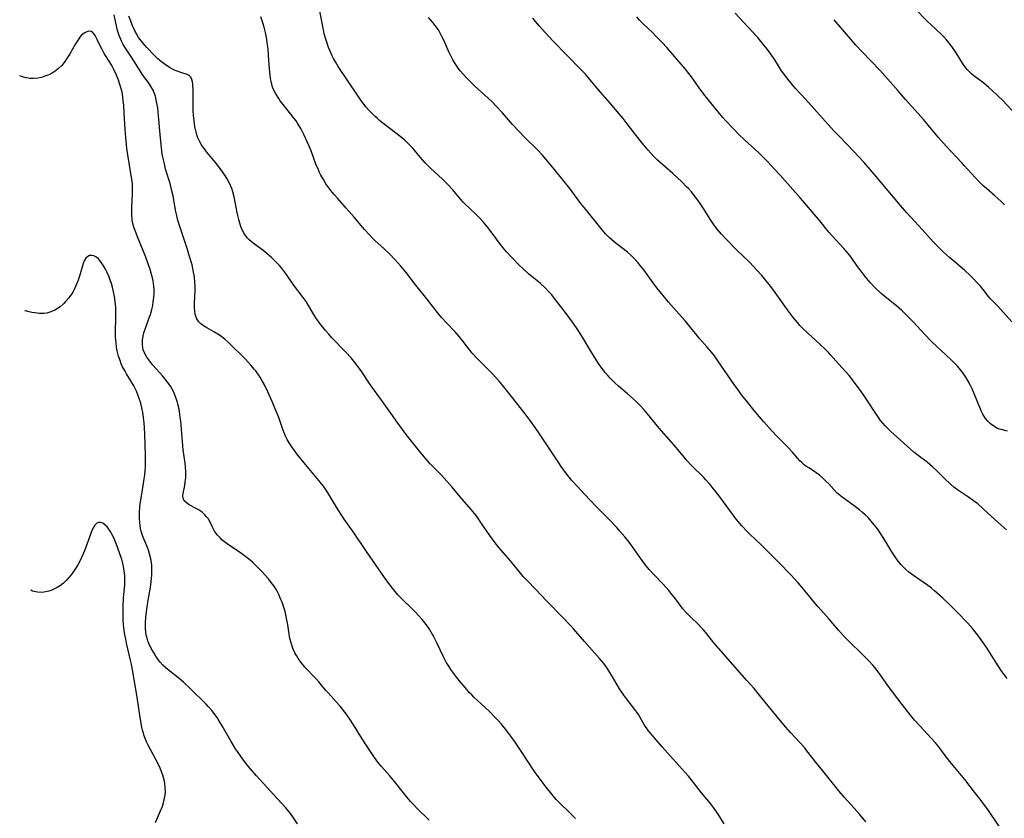
# Model space of a CAD drawing. Units: inches. Extents: x 2048018 to 2053425, y 258755 to 264232.
# Drawn here: x 2048111 to 2048291, y 259462 to 259608 of the extents above; entities that cross this region are included whole.
import ezdxf

# ---------------------------------------------------------------- set-up
doc = ezdxf.new("R2010")
doc.units = ezdxf.units.IN
doc.header["$MEASUREMENT"] = 0
doc.layers.add('c_10_T12S_R18E', color=15, linetype='Continuous')

msp = doc.modelspace()

# ---------------------------------------------------------------- linework, layer by layer
at = {"layer": 'c_10_T12S_R18E'}
for points, elevation in [([(2048289.62, 259460.43), (2048287.5, 259463.56), (2048286.74, 259464.62), (2048286.28, 259465.24), (2048285.08, 259466.77), (2048283.28, 259469.04), (2048280.57, 259472.33), (2048279.72, 259473.43), (2048278.53, 259475), (2048277.94, 259475.74), (2048277.18, 259476.61), (2048275.07, 259478.83), (2048274.13, 259479.91), (2048273.37, 259480.83), (2048271.89, 259482.74), (2048270.28, 259484.84), (2048269.25, 259486.23), (2048267.65, 259488.45), (2048266.87, 259489.47), (2048266.5, 259489.92), (2048265.86, 259490.65), (2048264.83, 259491.72), (2048261.92, 259494.51), (2048261.35, 259495.08), (2048260.78, 259495.69), (2048260.23, 259496.32), (2048258.54, 259498.33), (2048256.52, 259500.58), (2048255.74, 259501.48), (2048254.73, 259502.69), (2048253.25, 259504.51), (2048252.85, 259504.97), (2048252.22, 259505.66), (2048251.58, 259506.34), (2048249.19, 259508.76), (2048247.04, 259510.99), (2048246.1, 259511.91), (2048244.06, 259513.83), (2048243.54, 259514.35), (2048242.61, 259515.36), (2048241.56, 259516.58), (2048241.03, 259517.27), (2048238.35, 259520.91), (2048237.41, 259522.13), (2048236.72, 259522.97), (2048236.02, 259523.77), (2048235.65, 259524.16), (2048233.33, 259526.44), (2048232.59, 259527.25), (2048230.62, 259529.57), (2048227.48, 259533.21), (2048225.34, 259535.82), (2048224.76, 259536.5), (2048223.99, 259537.35), (2048223.31, 259538.05), (2048222.75, 259538.56), (2048221.71, 259539.45), (2048220.05, 259540.84), (2048219.38, 259541.45), (2048218.54, 259542.31), (2048218.08, 259542.81), (2048217.64, 259543.34), (2048217.2, 259543.91), (2048216.43, 259544.98), (2048215.96, 259545.68), (2048215, 259547.22), (2048213.29, 259550.07), (2048212.5, 259551.29), (2048211.95, 259552.1), (2048210.86, 259553.6), (2048209.45, 259555.47), (2048208.35, 259556.88), (2048207.86, 259557.49), (2048207.34, 259558.08), (2048206.66, 259558.8), (2048205.82, 259559.57), (2048203.63, 259561.36), (2048202.63, 259562.24), (2048201.83, 259563.01), (2048200.57, 259564.31), (2048199.6, 259565.38), (2048198.71, 259566.46), (2048197.83, 259567.6), (2048196.23, 259569.75), (2048195.67, 259570.46), (2048195.36, 259570.84), (2048194.81, 259571.43), (2048194.25, 259572), (2048192.71, 259573.46), (2048192.2, 259573.95), (2048191.71, 259574.46), (2048191.28, 259574.94), (2048189.83, 259576.67), (2048189.01, 259577.55), (2048187.83, 259578.71), (2048187.27, 259579.25), (2048185.72, 259580.66), (2048184.76, 259581.61), (2048183.87, 259582.6), (2048182.47, 259584.26), (2048182.02, 259584.75), (2048181.56, 259585.22), (2048181.01, 259585.75), (2048180.41, 259586.26), (2048179.35, 259587.1), (2048177.01, 259588.87), (2048176.41, 259589.37), (2048175.97, 259589.75), (2048175.62, 259590.06), (2048175.04, 259590.63), (2048174.48, 259591.23), (2048174, 259591.78), (2048173.54, 259592.34), (2048173.14, 259592.86), (2048172.39, 259593.94), (2048168.86, 259599.22), (2048168.36, 259600.03), (2048168.02, 259600.65), (2048167.7, 259601.28), (2048167.37, 259602.02), (2048167.12, 259602.64), (2048166.88, 259603.26), (2048166.53, 259604.38), (2048166.33, 259605.14), (2048166.16, 259605.9), (2048165.52, 259609.29)], 1040), ([(2048292.54, 259590.52), (2048290.22, 259592.98), (2048289.28, 259593.93), (2048288.25, 259594.9), (2048287.71, 259595.37), (2048286.75, 259596.14), (2048284.98, 259597.48), (2048284.5, 259597.87), (2048284.02, 259598.32), (2048283.74, 259598.63), (2048283.29, 259599.18), (2048282.89, 259599.78), (2048281.7, 259601.69), (2048280.93, 259602.84), (2048280.47, 259603.46), (2048280.01, 259604.02), (2048279.46, 259604.61), (2048279.07, 259605.01), (2048277.08, 259606.85), (2048276.56, 259607.35), (2048274.1, 259609.84)], 1052), ([(2048239.37, 259460.95), (2048238.26, 259462.75), (2048237.98, 259463.18), (2048237.43, 259463.94), (2048236.85, 259464.67), (2048235.24, 259466.62), (2048233.31, 259469.07), (2048232.85, 259469.64), (2048232.25, 259470.33), (2048230.03, 259472.79), (2048228.05, 259475.05), (2048226.54, 259476.72), (2048225.88, 259477.5), (2048225.5, 259477.98), (2048225.15, 259478.47), (2048224.89, 259478.88), (2048223.7, 259480.9), (2048223.4, 259481.35), (2048223.04, 259481.86), (2048222.6, 259482.41), (2048221.57, 259483.7), (2048221, 259484.46), (2048220.76, 259484.81), (2048220.24, 259485.63), (2048218.98, 259487.79), (2048218.3, 259488.9), (2048217.98, 259489.39), (2048217.38, 259490.21), (2048216.6, 259491.14), (2048213.85, 259494.22), (2048211.81, 259496.58), (2048211.29, 259497.15), (2048209.89, 259498.64), (2048206.91, 259501.69), (2048204.92, 259503.81), (2048203.45, 259505.29), (2048202.66, 259506.13), (2048202.14, 259506.74), (2048200.26, 259509.05), (2048198.28, 259511.32), (2048197.53, 259512.24), (2048197.04, 259512.9), (2048196.56, 259513.57), (2048195.06, 259515.8), (2048194.22, 259517), (2048193.78, 259517.59), (2048193.21, 259518.29), (2048191.47, 259520.29), (2048189.67, 259522.42), (2048188.71, 259523.53), (2048187.78, 259524.52), (2048185.65, 259526.68), (2048184.9, 259527.52), (2048183.94, 259528.68), (2048181.3, 259532.04), (2048179.48, 259534.5), (2048178.76, 259535.49), (2048176.95, 259538.07), (2048175.01, 259540.7), (2048174.58, 259541.33), (2048173.19, 259543.47), (2048172.54, 259544.39), (2048172.15, 259544.89), (2048171.22, 259546.01), (2048170.28, 259547.05), (2048167.72, 259549.7), (2048167.13, 259550.34), (2048166.57, 259551), (2048165.58, 259552.25), (2048164.79, 259553.34), (2048164.41, 259553.94), (2048163.45, 259555.59), (2048163, 259556.3), (2048162.48, 259557.03), (2048160.72, 259559.35), (2048159.42, 259561.24), (2048158.9, 259561.95), (2048158.51, 259562.45), (2048158.11, 259562.92), (2048157.62, 259563.44), (2048157.12, 259563.92), (2048156.61, 259564.38), (2048155.07, 259565.66), (2048154.24, 259566.31), (2048153.33, 259566.97), (2048152.96, 259567.25), (2048152.58, 259567.58), (2048152.24, 259567.94), (2048151.71, 259568.69), (2048151.35, 259569.4), (2048151.11, 259569.99), (2048150.91, 259570.6), (2048150.71, 259571.27), (2048150.48, 259572.23), (2048149.84, 259575.38), (2048149.62, 259576.29), (2048149.43, 259576.9), (2048149.21, 259577.48), (2048148.96, 259578.03), (2048148.59, 259578.7), (2048148.17, 259579.34), (2048147.12, 259580.82), (2048146.21, 259581.98), (2048144.83, 259583.64), (2048144.43, 259584.15), (2048144.05, 259584.68), (2048143.62, 259585.42), (2048143.25, 259586.2), (2048143.12, 259586.55), (2048142.91, 259587.24), (2048142.74, 259587.94), (2048142.63, 259588.58), (2048142.53, 259589.35), (2048142.45, 259590.23), (2048142.39, 259591.11), (2048142.36, 259592.39), (2048142.35, 259594.87), (2048142.3, 259595.91), (2048142.24, 259596.4), (2048142.13, 259596.84), (2048141.94, 259597.22), (2048141.65, 259597.54), (2048141.27, 259597.73), (2048140.1, 259598.08), (2048139.45, 259598.32), (2048139.1, 259598.47), (2048138.62, 259598.72), (2048138.07, 259599.03), (2048137.1, 259599.67), (2048136.68, 259599.98), (2048136.27, 259600.3), (2048135.88, 259600.65), (2048135.26, 259601.24), (2048133.93, 259602.67), (2048133.06, 259603.66), (2048132.73, 259604.07), (2048132.42, 259604.5), (2048132.12, 259604.97), (2048131.84, 259605.46), (2048131.51, 259606.16), (2048131.3, 259606.63), (2048130.91, 259607.64), (2048130.64, 259608.4)], 1036), ([(2048265.23, 259461.32), (2048264.07, 259462.7), (2048263.07, 259463.83), (2048261.25, 259465.84), (2048260.27, 259466.99), (2048258.1, 259469.72), (2048256.27, 259471.96), (2048254.48, 259474.31), (2048254.01, 259474.91), (2048253.25, 259475.78), (2048251.49, 259477.64), (2048250.59, 259478.63), (2048249.35, 259480.11), (2048246.08, 259484.14), (2048244.84, 259485.64), (2048243.52, 259487.15), (2048238.31, 259493.02), (2048237.49, 259494.01), (2048235.96, 259495.93), (2048235.58, 259496.36), (2048235.16, 259496.82), (2048234.65, 259497.33), (2048233.26, 259498.66), (2048232.75, 259499.17), (2048232.38, 259499.57), (2048231.83, 259500.22), (2048230.46, 259502.03), (2048229.91, 259502.73), (2048229.22, 259503.55), (2048228.21, 259504.69), (2048226.5, 259506.5), (2048225.68, 259507.4), (2048224.89, 259508.36), (2048224.35, 259509.06), (2048222.92, 259511.09), (2048221.99, 259512.36), (2048221.2, 259513.35), (2048220.32, 259514.4), (2048219.7, 259515.11), (2048218.48, 259516.42), (2048217.89, 259517.02), (2048216.06, 259518.8), (2048214.74, 259520.16), (2048212.48, 259522.58), (2048211.49, 259523.71), (2048210.38, 259525.11), (2048209.58, 259526.2), (2048209.13, 259526.85), (2048205.61, 259532.16), (2048204.84, 259533.3), (2048203.92, 259534.58), (2048203.01, 259535.78), (2048199.86, 259539.83), (2048198.88, 259541.05), (2048198.28, 259541.75), (2048197.67, 259542.44), (2048197.03, 259543.11), (2048194.19, 259545.99), (2048193.29, 259546.96), (2048192.9, 259547.42), (2048192.45, 259547.99), (2048191.49, 259549.26), (2048191.03, 259549.83), (2048190.2, 259550.76), (2048188.64, 259552.38), (2048187.76, 259553.37), (2048187.17, 259554.08), (2048185.04, 259556.8), (2048183.05, 259559.3), (2048181.27, 259561.61), (2048180.33, 259562.73), (2048179.2, 259563.99), (2048178.24, 259564.99), (2048177.26, 259565.91), (2048175.56, 259567.44), (2048175.12, 259567.87), (2048174.55, 259568.45), (2048173.67, 259569.44), (2048171.8, 259571.68), (2048170.34, 259573.35), (2048168.71, 259575.15), (2048168.1, 259575.84), (2048167.51, 259576.57), (2048166.96, 259577.32), (2048166.63, 259577.81), (2048166.15, 259578.58), (2048165.71, 259579.37), (2048165.47, 259579.84), (2048165.24, 259580.32), (2048164.78, 259581.4), (2048163.9, 259583.81), (2048163.57, 259584.63), (2048163.22, 259585.45), (2048162.66, 259586.65), (2048162.04, 259587.86), (2048161.76, 259588.36), (2048161.46, 259588.85), (2048161.16, 259589.29), (2048160.85, 259589.73), (2048160.23, 259590.5), (2048158.79, 259592.26), (2048158.28, 259592.94), (2048158, 259593.35), (2048157.47, 259594.19), (2048157.23, 259594.64), (2048156.89, 259595.45), (2048156.73, 259595.98), (2048156.6, 259596.51), (2048156.51, 259597), (2048156.42, 259597.62), (2048156.31, 259598.79), (2048156.16, 259601.19), (2048156.05, 259602.41), (2048155.9, 259603.54), (2048155.8, 259604.18), (2048155.56, 259605.39), (2048155.32, 259606.35), (2048155.1, 259607.16), (2048154.75, 259608.27)], 1038), ([(2048291.04, 259487.49), (2048290.47, 259488.24), (2048289.97, 259488.93), (2048289.49, 259489.63), (2048288.82, 259490.67), (2048287.34, 259493.06), (2048286.91, 259493.7), (2048286.31, 259494.56), (2048285.67, 259495.42), (2048285.2, 259496.03), (2048284.76, 259496.56), (2048283.85, 259497.58), (2048281.83, 259499.68), (2048280.37, 259501.12), (2048279.28, 259502.14), (2048277.77, 259503.49), (2048277.22, 259503.95), (2048276.29, 259504.65), (2048274.52, 259505.84), (2048273.91, 259506.27), (2048273.09, 259506.9), (2048272.42, 259507.49), (2048271.7, 259508.22), (2048270.93, 259509.17), (2048270.34, 259510.04), (2048269.97, 259510.63), (2048268.7, 259512.76), (2048267.84, 259514.08), (2048267.39, 259514.72), (2048266.77, 259515.55), (2048266.21, 259516.22), (2048265.63, 259516.86), (2048265.13, 259517.35), (2048264.6, 259517.81), (2048264.06, 259518.26), (2048263.09, 259519), (2048260.88, 259520.56), (2048260.27, 259521.05), (2048259.98, 259521.33), (2048259.36, 259521.98), (2048258.44, 259523), (2048257.93, 259523.54), (2048257.39, 259524.06), (2048256.78, 259524.58), (2048256.15, 259525.06), (2048255.85, 259525.26), (2048254.79, 259525.92), (2048254.28, 259526.26), (2048253.97, 259526.5), (2048253.58, 259526.83), (2048253.18, 259527.24), (2048251.77, 259528.89), (2048250.92, 259529.78), (2048248.97, 259531.73), (2048248.02, 259532.74), (2048246.58, 259534.33), (2048245.79, 259535.23), (2048244.81, 259536.41), (2048243.42, 259538.15), (2048242.55, 259539.27), (2048242.03, 259539.98), (2048241.18, 259541.16), (2048238.22, 259545.5), (2048237.58, 259546.37), (2048237.06, 259547.03), (2048236.24, 259547.99), (2048234.85, 259549.58), (2048233.07, 259551.77), (2048232.22, 259552.79), (2048230.08, 259555.16), (2048229.2, 259556.18), (2048227.95, 259557.68), (2048227.28, 259558.52), (2048226.71, 259559.28), (2048224.67, 259562.07), (2048224.08, 259562.82), (2048223.6, 259563.41), (2048223.09, 259563.98), (2048222.68, 259564.4), (2048222.29, 259564.76), (2048221.67, 259565.29), (2048219.89, 259566.68), (2048219.34, 259567.13), (2048218.84, 259567.56), (2048218.36, 259568.01), (2048217.7, 259568.68), (2048216.83, 259569.69), (2048214.07, 259573.07), (2048213.18, 259574.22), (2048211.15, 259576.92), (2048208.61, 259580.1), (2048207.14, 259581.87), (2048206.17, 259583), (2048205.26, 259583.98), (2048202.9, 259586.29), (2048201.89, 259587.34), (2048200.72, 259588.62), (2048198.87, 259590.75), (2048197.73, 259591.97), (2048196.96, 259592.74), (2048196.27, 259593.4), (2048193.84, 259595.62), (2048192.89, 259596.52), (2048192.33, 259597.08), (2048191.72, 259597.74), (2048191.14, 259598.43), (2048190.68, 259599.05), (2048190.22, 259599.73), (2048189.8, 259600.44), (2048189.35, 259601.29), (2048189.07, 259601.89), (2048188.17, 259603.98), (2048187.82, 259604.7), (2048187.5, 259605.31), (2048187.16, 259605.89), (2048186.78, 259606.45), (2048186.6, 259606.69), (2048186.19, 259607.18), (2048185.37, 259608.14)], 1042), ([(2048290.91, 259514.6), (2048290.35, 259515.11), (2048288.77, 259516.53), (2048286.74, 259518.41), (2048285.66, 259519.35), (2048284.91, 259519.94), (2048284, 259520.6), (2048281.97, 259521.94), (2048281.31, 259522.43), (2048280.68, 259522.95), (2048279.57, 259523.97), (2048278.13, 259525.43), (2048277.39, 259526.14), (2048276.44, 259526.95), (2048274.55, 259528.39), (2048274, 259528.82), (2048273.4, 259529.33), (2048269.77, 259532.59), (2048269.34, 259533), (2048268.77, 259533.58), (2048268.33, 259534.08), (2048267.91, 259534.6), (2048267.39, 259535.31), (2048265.04, 259538.88), (2048264.25, 259540.04), (2048263.49, 259541.1), (2048263, 259541.75), (2048262.18, 259542.78), (2048261.64, 259543.39), (2048260.22, 259544.95), (2048258.77, 259546.58), (2048258.39, 259546.99), (2048257.85, 259547.54), (2048256.83, 259548.52), (2048254.64, 259550.54), (2048253.68, 259551.45), (2048253.2, 259551.95), (2048252.73, 259552.46), (2048252.03, 259553.32), (2048250.9, 259554.81), (2048249.87, 259556.22), (2048248.37, 259558.35), (2048247.85, 259559.05), (2048247.29, 259559.78), (2048246.26, 259561.03), (2048245.35, 259562.04), (2048244.83, 259562.59), (2048243.84, 259563.59), (2048241.81, 259565.57), (2048239.77, 259567.65), (2048238.88, 259568.6), (2048238.08, 259569.53), (2048237.55, 259570.22), (2048237.15, 259570.77), (2048236.78, 259571.33), (2048235.56, 259573.29), (2048234.84, 259574.38), (2048234.37, 259575.03), (2048233.89, 259575.67), (2048233.37, 259576.3), (2048232.82, 259576.91), (2048232.49, 259577.26), (2048231.62, 259578.12), (2048229.98, 259579.64), (2048227.2, 259582.13), (2048226.6, 259582.71), (2048225.94, 259583.39), (2048225.4, 259584), (2048224.51, 259585.07), (2048223.54, 259586.29), (2048221.85, 259588.51), (2048220.91, 259589.68), (2048218.5, 259592.54), (2048216.79, 259594.53), (2048214.85, 259596.82), (2048214, 259597.77), (2048213.12, 259598.71), (2048208.11, 259603.85), (2048206.67, 259605.39), (2048205.61, 259606.56), (2048204.89, 259607.42), (2048204.43, 259608.03)], 1044), ([(2048291.08, 259532.63), (2048289.67, 259533.01), (2048289.29, 259533.15), (2048288.63, 259533.52), (2048288, 259533.99), (2048287.51, 259534.45), (2048287.08, 259534.97), (2048286.77, 259535.43), (2048286.59, 259535.75), (2048286.3, 259536.33), (2048286.03, 259536.93), (2048285.07, 259539.32), (2048284.63, 259540.34), (2048284.33, 259540.98), (2048283.93, 259541.77), (2048283.5, 259542.5), (2048283.02, 259543.2), (2048282.51, 259543.85), (2048281.95, 259544.48), (2048280.86, 259545.58), (2048279.83, 259546.55), (2048278.25, 259548), (2048277.15, 259549.06), (2048275.98, 259550.29), (2048273.87, 259552.62), (2048272.92, 259553.58), (2048272.38, 259554.1), (2048271.8, 259554.65), (2048270.83, 259555.51), (2048269.08, 259556.9), (2048268.04, 259557.78), (2048266.96, 259558.8), (2048266.04, 259559.78), (2048265.11, 259560.88), (2048264.37, 259561.83), (2048263.73, 259562.68), (2048262.65, 259564.2), (2048262.05, 259564.98), (2048261.2, 259565.98), (2048259.07, 259568.31), (2048258.49, 259568.98), (2048256.56, 259571.33), (2048253.31, 259575.14), (2048249.59, 259579.35), (2048248.51, 259580.53), (2048247.32, 259581.79), (2048246.68, 259582.44), (2048245.6, 259583.48), (2048243.06, 259585.82), (2048242.04, 259586.79), (2048241.05, 259587.8), (2048239.65, 259589.28), (2048239.13, 259589.87), (2048238.51, 259590.6), (2048235.63, 259594.12), (2048234.76, 259595.29), (2048233.39, 259597.29), (2048232.91, 259597.93), (2048232.25, 259598.75), (2048228.87, 259602.64), (2048228.01, 259603.6), (2048226.96, 259604.69), (2048226.31, 259605.34), (2048224.5, 259607.07), (2048223.92, 259607.67), (2048223.4, 259608.28)], 1046), ([(2048291.87, 259552.59), (2048289.87, 259554.85), (2048289.26, 259555.5), (2048288.27, 259556.49), (2048287.93, 259556.85), (2048287.61, 259557.23), (2048286.63, 259558.51), (2048286.14, 259559.1), (2048285.51, 259559.8), (2048284.95, 259560.38), (2048284.27, 259561.04), (2048283.24, 259562), (2048280.48, 259564.36), (2048279.43, 259565.29), (2048278.47, 259566.21), (2048277.54, 259567.18), (2048275.6, 259569.36), (2048272.74, 259572.49), (2048271.53, 259573.85), (2048266.76, 259579.55), (2048264.91, 259581.66), (2048264.02, 259582.64), (2048262.99, 259583.74), (2048260.52, 259586.27), (2048259.49, 259587.35), (2048257.82, 259589.19), (2048255.28, 259592.04), (2048253.48, 259594), (2048252.41, 259595.21), (2048251.06, 259596.83), (2048250.23, 259597.88), (2048249.85, 259598.41), (2048249.47, 259598.99), (2048248.59, 259600.4), (2048247.77, 259601.62), (2048247.26, 259602.32), (2048246.5, 259603.29), (2048245.48, 259604.48), (2048244.42, 259605.64), (2048241.34, 259608.94)], 1048), ([(2048290.57, 259573.93), (2048289.86, 259574.63), (2048288.77, 259575.61), (2048287.27, 259576.9), (2048286.62, 259577.48), (2048286.13, 259577.94), (2048285.18, 259578.91), (2048283.21, 259581.15), (2048282.78, 259581.63), (2048279.92, 259584.65), (2048278.92, 259585.74), (2048278.42, 259586.32), (2048276.67, 259588.44), (2048275.73, 259589.55), (2048274.81, 259590.6), (2048272.46, 259593.19), (2048271.06, 259594.83), (2048268.76, 259597.46), (2048267.76, 259598.55), (2048264.5, 259601.91), (2048263.4, 259603.12), (2048262.43, 259604.23), (2048259.47, 259607.74)], 1050), ([(2048143.48, 259518.19), (2048142.94, 259518.51), (2048141.67, 259519.18), (2048141.13, 259519.55), (2048140.76, 259519.93), (2048140.55, 259520.4), (2048140.51, 259520.77), (2048140.55, 259521.25), (2048140.84, 259522.74), (2048140.94, 259523.36), (2048141.01, 259524.1), (2048141.04, 259524.66), (2048141.04, 259525.24), (2048141, 259526.06), (2048140.92, 259526.82), (2048140.57, 259529.21), (2048140.49, 259529.96), (2048140.25, 259532.98), (2048140.11, 259534.44), (2048140.02, 259535.14), (2048139.94, 259535.75), (2048139.79, 259536.66), (2048139.6, 259537.55), (2048139.47, 259538.03), (2048139.36, 259538.39), (2048139.02, 259539.29), (2048138.76, 259539.87), (2048138.46, 259540.43), (2048138.21, 259540.85), (2048137.76, 259541.51), (2048137.27, 259542.14), (2048136.81, 259542.69), (2048135.04, 259544.7), (2048134.25, 259545.67), (2048133.92, 259546.13), (2048133.54, 259546.8), (2048133.27, 259547.49), (2048133.17, 259547.92), (2048133.11, 259548.37), (2048133.1, 259548.8), (2048133.12, 259549.24), (2048133.24, 259550.06), (2048133.36, 259550.59), (2048133.64, 259551.42), (2048134.36, 259553.33), (2048134.56, 259553.95), (2048134.74, 259554.58), (2048134.98, 259555.59), (2048135.09, 259556.19), (2048135.2, 259557.04), (2048135.24, 259557.75), (2048135.25, 259558.46), (2048135.21, 259559.08), (2048135.15, 259559.58), (2048135.07, 259560.07), (2048134.9, 259560.85), (2048134.72, 259561.49), (2048134.52, 259562.13), (2048134.23, 259563.01), (2048133.71, 259564.39), (2048132.2, 259568.11), (2048131.76, 259569.24), (2048131.55, 259569.88), (2048131.38, 259570.51), (2048131.25, 259571.16), (2048131.21, 259571.46), (2048131.15, 259572.15), (2048131.15, 259572.86), (2048131.17, 259573.56), (2048131.3, 259575.93), (2048131.31, 259576.54), (2048131.3, 259577.15), (2048131.27, 259577.71), (2048131.22, 259578.28), (2048131.08, 259579.29), (2048130.45, 259583.05), (2048130.29, 259584.2), (2048130.2, 259584.97), (2048130.07, 259586.21), (2048129.97, 259587.67), (2048129.8, 259590.71), (2048129.69, 259592.21), (2048129.62, 259592.87), (2048129.52, 259593.68), (2048129.38, 259594.49), (2048129.23, 259595.13), (2048129, 259595.91), (2048128.73, 259596.68), (2048128.37, 259597.59), (2048127.82, 259598.77), (2048127.5, 259599.39), (2048127.16, 259599.99), (2048126.15, 259601.58), (2048125.73, 259602.3), (2048125.33, 259603.08), (2048124.84, 259604.15), (2048124.59, 259604.64), (2048124.33, 259605.06), (2048124.05, 259605.39), (2048123.72, 259605.6), (2048123.35, 259605.64), (2048122.98, 259605.55), (2048122.59, 259605.36), (2048122.27, 259605.13), (2048121.95, 259604.83), (2048121.68, 259604.53), (2048121.23, 259603.9), (2048120.88, 259603.31), (2048119.8, 259601.39), (2048119.21, 259600.46), (2048118.8, 259599.9), (2048118.36, 259599.37), (2048117.8, 259598.82), (2048117.17, 259598.35), (2048116.6, 259598), (2048116, 259597.69), (2048115.31, 259597.41), (2048114.65, 259597.21), (2048113.98, 259597.07), (2048113.2, 259596.99), (2048112.54, 259597.01), (2048111.87, 259597.12), (2048111.21, 259597.31), (2048110.69, 259597.52)], 1032), ([(2048136.22, 259471.44), (2048135.63, 259472.6), (2048134.57, 259474.51), (2048134.13, 259475.34), (2048133.92, 259475.79), (2048133.66, 259476.41), (2048133.43, 259477.05), (2048133.22, 259477.7), (2048133.08, 259478.25), (2048132.91, 259478.97), (2048132.67, 259480.35), (2048132.14, 259484.11), (2048131.3, 259489.1), (2048131.11, 259490.1), (2048130.94, 259490.85), (2048130.21, 259493.95), (2048130.05, 259494.7), (2048129.9, 259495.46), (2048129.78, 259496.25), (2048129.72, 259496.74), (2048129.68, 259497.23), (2048129.62, 259498.25), (2048129.6, 259499.21), (2048129.61, 259500.69), (2048129.68, 259502.2), (2048129.87, 259504.57), (2048129.9, 259505.49), (2048129.87, 259506.31), (2048129.79, 259507.13), (2048129.66, 259507.94), (2048129.46, 259508.78), (2048129.32, 259509.29), (2048129.07, 259510.07), (2048128.57, 259511.47), (2048128.27, 259512.24), (2048127.93, 259513.07), (2048127.55, 259513.85), (2048127.34, 259514.23), (2048127, 259514.76), (2048126.64, 259515.2), (2048126.26, 259515.55), (2048125.85, 259515.83), (2048125.45, 259515.99), (2048125.1, 259515.99), (2048124.76, 259515.84), (2048124.41, 259515.47), (2048124.17, 259515.07), (2048123.94, 259514.6), (2048123.56, 259513.63), (2048122.97, 259511.93), (2048122.54, 259510.79), (2048122.3, 259510.23), (2048121.99, 259509.57), (2048121.66, 259508.91), (2048121.29, 259508.25), (2048120.89, 259507.59), (2048120.51, 259507), (2048120.1, 259506.43), (2048119.68, 259505.91), (2048119.24, 259505.41), (2048118.69, 259504.89), (2048118.12, 259504.45), (2048117.52, 259504.08), (2048116.9, 259503.77), (2048116.57, 259503.63), (2048115.99, 259503.43), (2048115.41, 259503.29), (2048114.8, 259503.21), (2048113.97, 259503.23), (2048113.04, 259503.44), (2048112.72, 259503.61)], 1028)]:
    msp.add_lwpolyline(points, dxfattribs=dict(at, elevation=elevation))
for points in [[(2048212.21, 259461.96, 1034), (2048211.25, 259462.94, 1034), (2048209.18, 259464.91, 1034), (2048208.69, 259465.41, 1034), (2048207.86, 259466.35, 1034), (2048206.84, 259467.64, 1034), (2048205.55, 259469.35, 1034), (2048204.74, 259470.51, 1034), (2048202.41, 259474.04, 1034), (2048201.19, 259475.85, 1034), (2048200.41, 259476.95, 1034), (2048200.03, 259477.47, 1034), (2048199.44, 259478.22, 1034), (2048198.67, 259479.13, 1034), (2048198.06, 259479.81, 1034), (2048197.52, 259480.4, 1034), (2048196.61, 259481.36, 1034), (2048195.66, 259482.26, 1034), (2048194.28, 259483.5, 1034), (2048193.65, 259484.09, 1034), (2048193.24, 259484.49, 1034), (2048192.87, 259484.9, 1034), (2048192.03, 259485.86, 1034), (2048190.98, 259487.13, 1034), (2048190.53, 259487.69, 1034), (2048189.98, 259488.41, 1034), (2048189.45, 259489.15, 1034), (2048189.04, 259489.75, 1034), (2048188.66, 259490.38, 1034), (2048188.34, 259490.94, 1034), (2048188.01, 259491.57, 1034), (2048186.92, 259493.89, 1034), (2048186.32, 259495.1, 1034), (2048185.86, 259495.94, 1034), (2048185.52, 259496.49, 1034), (2048185.17, 259497.03, 1034), (2048184.69, 259497.66, 1034), (2048184.19, 259498.28, 1034), (2048183.55, 259498.99, 1034), (2048182.99, 259499.58, 1034), (2048182.41, 259500.16, 1034), (2048180.5, 259502.01, 1034), (2048179.78, 259502.78, 1034), (2048179.01, 259503.68, 1034), (2048178.11, 259504.84, 1034), (2048177.34, 259505.92, 1034), (2048174.04, 259510.67, 1034), (2048171.76, 259514.04, 1034), (2048169.96, 259516.58, 1034), (2048169.52, 259517.22, 1034), (2048168.83, 259518.28, 1034), (2048168.35, 259519.06, 1034), (2048166.88, 259521.5, 1034), (2048166.53, 259522.07, 1034), (2048166.15, 259522.62, 1034), (2048165.66, 259523.27, 1034), (2048163.79, 259525.48, 1034), (2048161.52, 259528.25, 1034), (2048160.68, 259529.34, 1034), (2048160.28, 259529.94, 1034), (2048159.91, 259530.53, 1034), (2048159.56, 259531.14, 1034), (2048159.25, 259531.74, 1034), (2048158.97, 259532.35, 1034), (2048158.62, 259533.29, 1034), (2048158, 259535.11, 1034), (2048157.55, 259536.31, 1034), (2048156.76, 259538.2, 1034), (2048156.03, 259539.83, 1034), (2048155.42, 259541.07, 1034), (2048154.99, 259541.85, 1034), (2048154.6, 259542.47, 1034), (2048154.2, 259543.08, 1034), (2048153.8, 259543.63, 1034), (2048153.52, 259543.98, 1034), (2048152.99, 259544.61, 1034), (2048152.44, 259545.22, 1034), (2048151.92, 259545.76, 1034), (2048148.84, 259548.83, 1034), (2048148.17, 259549.43, 1034), (2048147.69, 259549.81, 1034), (2048147.18, 259550.16, 1034), (2048146.13, 259550.79, 1034), (2048144.87, 259551.5, 1034), (2048144.25, 259551.88, 1034), (2048143.79, 259552.23, 1034), (2048143.39, 259552.62, 1034), (2048143.16, 259552.93, 1034), (2048142.98, 259553.26, 1034), (2048142.84, 259553.62, 1034), (2048142.75, 259553.94, 1034), (2048142.65, 259554.52, 1034), (2048142.61, 259555.12, 1034), (2048142.62, 259556.04, 1034), (2048142.73, 259558.34, 1034), (2048142.73, 259559.11, 1034), (2048142.69, 259559.84, 1034), (2048142.6, 259560.74, 1034), (2048142.46, 259561.64, 1034), (2048142.33, 259562.33, 1034), (2048142.17, 259562.98, 1034), (2048141.73, 259564.51, 1034), (2048141.33, 259565.77, 1034), (2048139.98, 259569.83, 1034), (2048139.6, 259571.08, 1034), (2048139.32, 259572.22, 1034), (2048139.17, 259572.97, 1034), (2048138.7, 259575.57, 1034), (2048138.5, 259576.51, 1034), (2048138.37, 259577.03, 1034), (2048138.16, 259577.82, 1034), (2048137.41, 259580.25, 1034), (2048137.05, 259581.65, 1034), (2048136.88, 259582.43, 1034), (2048136.74, 259583.22, 1034), (2048136.57, 259584.36, 1034), (2048136.4, 259586.1, 1034), (2048136.07, 259590.2, 1034), (2048135.9, 259591.68, 1034), (2048135.77, 259592.49, 1034), (2048135.64, 259593.13, 1034), (2048135.48, 259593.76, 1034), (2048135.28, 259594.37, 1034), (2048135.12, 259594.75, 1034), (2048134.73, 259595.48, 1034), (2048134.27, 259596.17, 1034), (2048133.09, 259597.79, 1034), (2048132.67, 259598.4, 1034), (2048131.09, 259600.92, 1034), (2048129.99, 259602.57, 1034), (2048129.61, 259603.21, 1034), (2048129.3, 259603.8, 1034), (2048129.02, 259604.4, 1034), (2048128.86, 259604.85, 1034), (2048128.57, 259605.78, 1034), (2048128.25, 259607.16, 1034), (2048127.97, 259608.62, 1034)], [(2048161.43, 259460.98, 1030), (2048160.71, 259462.07, 1030), (2048160.16, 259462.87, 1030), (2048159.62, 259463.54, 1030), (2048159.29, 259463.91, 1030), (2048157.08, 259466.26, 1030), (2048153.97, 259469.75, 1030), (2048152.45, 259471.52, 1030), (2048151.57, 259472.61, 1030), (2048151, 259473.36, 1030), (2048150.47, 259474.14, 1030), (2048150.11, 259474.68, 1030), (2048149.3, 259476.02, 1030), (2048147.67, 259478.84, 1030), (2048147.07, 259479.83, 1030), (2048146.73, 259480.37, 1030), (2048146.36, 259480.9, 1030), (2048145.82, 259481.61, 1030), (2048145.14, 259482.38, 1030), (2048144.73, 259482.79, 1030), (2048141.89, 259485.6, 1030), (2048140.59, 259486.84, 1030), (2048139.81, 259487.52, 1030), (2048137.8, 259489.07, 1030), (2048137.31, 259489.47, 1030), (2048136.86, 259489.9, 1030), (2048136.33, 259490.5, 1030), (2048135.94, 259491.02, 1030), (2048135.58, 259491.56, 1030), (2048135.24, 259492.11, 1030), (2048134.91, 259492.67, 1030), (2048134.61, 259493.24, 1030), (2048134.3, 259493.91, 1030), (2048134.12, 259494.37, 1030), (2048133.96, 259494.84, 1030), (2048133.82, 259495.38, 1030), (2048133.71, 259496.06, 1030), (2048133.67, 259496.47, 1030), (2048133.66, 259497.1, 1030), (2048133.68, 259497.74, 1030), (2048133.76, 259498.65, 1030), (2048133.98, 259500.62, 1030), (2048134.19, 259502.1, 1030), (2048134.62, 259504.55, 1030), (2048134.78, 259505.78, 1030), (2048134.82, 259506.38, 1030), (2048134.84, 259506.97, 1030), (2048134.84, 259507.52, 1030), (2048134.81, 259508.07, 1030), (2048134.75, 259508.69, 1030), (2048134.64, 259509.31, 1030), (2048134.41, 259510.27, 1030), (2048134.21, 259510.89, 1030), (2048133.89, 259511.71, 1030), (2048133.35, 259512.99, 1030), (2048133.13, 259513.57, 1030), (2048132.9, 259514.36, 1030), (2048132.78, 259514.89, 1030), (2048132.69, 259515.43, 1030), (2048132.62, 259516.05, 1030), (2048132.58, 259516.61, 1030), (2048132.57, 259517.18, 1030), (2048132.58, 259517.73, 1030), (2048132.66, 259518.84, 1030), (2048132.72, 259519.39, 1030), (2048132.92, 259520.77, 1030), (2048133.32, 259523.06, 1030), (2048133.45, 259523.95, 1030), (2048133.54, 259524.69, 1030), (2048133.6, 259525.43, 1030), (2048133.64, 259526.17, 1030), (2048133.65, 259527.44, 1030), (2048133.64, 259528.28, 1030), (2048133.54, 259532.06, 1030), (2048133.48, 259533.24, 1030), (2048133.41, 259534.18, 1030), (2048133.31, 259535.11, 1030), (2048133.17, 259536.04, 1030), (2048133.01, 259536.9, 1030), (2048132.8, 259537.75, 1030), (2048132.54, 259538.6, 1030), (2048132.3, 259539.27, 1030), (2048132.03, 259539.92, 1030), (2048131.8, 259540.42, 1030), (2048131.55, 259540.9, 1030), (2048131.01, 259541.82, 1030), (2048130.21, 259543.1, 1030), (2048129.94, 259543.57, 1030), (2048129.5, 259544.39, 1030), (2048129.25, 259544.95, 1030), (2048129.02, 259545.52, 1030), (2048128.76, 259546.34, 1030), (2048128.63, 259546.82, 1030), (2048128.52, 259547.3, 1030), (2048128.4, 259547.94, 1030), (2048128.29, 259548.85, 1030), (2048128.22, 259549.77, 1030), (2048128.21, 259550.86, 1030), (2048128.26, 259553.28, 1030), (2048128.26, 259554.36, 1030), (2048128.23, 259555.24, 1030), (2048128.2, 259555.77, 1030), (2048128.15, 259556.3, 1030), (2048128.01, 259557.23, 1030), (2048127.84, 259558.08, 1030), (2048127.63, 259558.92, 1030), (2048127.44, 259559.56, 1030), (2048127.23, 259560.18, 1030), (2048126.95, 259560.9, 1030), (2048126.65, 259561.59, 1030), (2048126.35, 259562.21, 1030), (2048126.01, 259562.83, 1030), (2048125.64, 259563.38, 1030), (2048125.32, 259563.8, 1030), (2048125.01, 259564.13, 1030), (2048124.61, 259564.45, 1030), (2048124.24, 259564.64, 1030), (2048123.86, 259564.72, 1030), (2048123.47, 259564.67, 1030), (2048123.11, 259564.52, 1030), (2048122.75, 259564.21, 1030), (2048122.46, 259563.75, 1030), (2048122.26, 259563.25, 1030), (2048121.59, 259560.94, 1030), (2048121.35, 259560.19, 1030), (2048121.07, 259559.45, 1030), (2048120.69, 259558.61, 1030), (2048120.37, 259558.03, 1030), (2048120.03, 259557.48, 1030), (2048119.61, 259556.9, 1030), (2048119.15, 259556.35, 1030), (2048118.74, 259555.91, 1030), (2048118.07, 259555.33, 1030), (2048117.6, 259555, 1030), (2048117.11, 259554.72, 1030), (2048116.39, 259554.41, 1030), (2048115.65, 259554.2, 1030), (2048115.13, 259554.12, 1030), (2048114.3, 259554.12, 1030), (2048113.45, 259554.21, 1030), (2048112.94, 259554.3, 1030), (2048112.43, 259554.4, 1030), (2048111.77, 259554.58, 1030), (2048111.62, 259554.63, 1030)], [(2048185.48, 259461.65, 1032), (2048183.19, 259463.87, 1032), (2048182.66, 259464.42, 1032), (2048182.09, 259465.05, 1032), (2048181.27, 259466.03, 1032), (2048178.91, 259469, 1032), (2048178.25, 259469.76, 1032), (2048176.77, 259471.43, 1032), (2048176.34, 259471.93, 1032), (2048175.92, 259472.45, 1032), (2048175.35, 259473.25, 1032), (2048173.76, 259475.65, 1032), (2048172.93, 259476.96, 1032), (2048171.94, 259478.57, 1032), (2048171.1, 259479.9, 1032), (2048170.34, 259481.02, 1032), (2048169.86, 259481.66, 1032), (2048169.52, 259482.09, 1032), (2048169.16, 259482.52, 1032), (2048168.51, 259483.24, 1032), (2048167.07, 259484.79, 1032), (2048166.63, 259485.29, 1032), (2048165.3, 259486.91, 1032), (2048164.79, 259487.49, 1032), (2048162.8, 259489.57, 1032), (2048162.1, 259490.4, 1032), (2048161.54, 259491.17, 1032), (2048161.22, 259491.67, 1032), (2048160.94, 259492.18, 1032), (2048160.58, 259492.98, 1032), (2048160.43, 259493.37, 1032), (2048160.25, 259493.98, 1032), (2048160.05, 259494.81, 1032), (2048159.9, 259495.66, 1032), (2048159.58, 259497.65, 1032), (2048159.44, 259498.43, 1032), (2048159.31, 259499.09, 1032), (2048159.16, 259499.7, 1032), (2048158.99, 259500.29, 1032), (2048158.61, 259501.4, 1032), (2048158.35, 259502.06, 1032), (2048158, 259502.84, 1032), (2048157.57, 259503.65, 1032), (2048157.09, 259504.42, 1032), (2048156.64, 259505.04, 1032), (2048156.11, 259505.71, 1032), (2048155.54, 259506.35, 1032), (2048155.02, 259506.92, 1032), (2048154.08, 259507.87, 1032), (2048153.21, 259508.7, 1032), (2048152.54, 259509.27, 1032), (2048151.93, 259509.76, 1032), (2048150.82, 259510.56, 1032), (2048148.61, 259512.07, 1032), (2048148.11, 259512.43, 1032), (2048147.64, 259512.81, 1032), (2048147.34, 259513.08, 1032), (2048146.8, 259513.65, 1032), (2048146.28, 259514.39, 1032), (2048145.89, 259515.09, 1032), (2048145.33, 259516.25, 1032), (2048145.09, 259516.67, 1032), (2048144.84, 259517.01, 1032), (2048144.46, 259517.44, 1032), (2048143.99, 259517.84, 1032), (2048143.48, 259518.19, 1032)], [(2048135.48, 259461.22, 1028), (2048136.43, 259463.33, 1028), (2048136.69, 259463.99, 1028), (2048136.88, 259464.54, 1028), (2048137.04, 259465.1, 1028), (2048137.17, 259465.66, 1028), (2048137.25, 259466.22, 1028), (2048137.3, 259466.87, 1028), (2048137.29, 259467.52, 1028), (2048137.21, 259468.39, 1028), (2048137.09, 259469.02, 1028), (2048136.85, 259469.87, 1028), (2048136.56, 259470.66, 1028), (2048136.22, 259471.44, 1028)]]:
    msp.add_polyline3d(points, dxfattribs=at)

doc.saveas('drawing.dxf')
